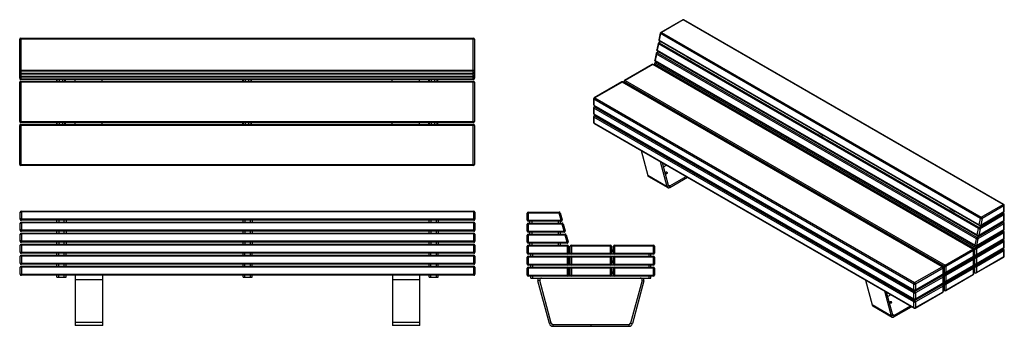
# Model space of a CAD drawing. Units: millimetres. Extents: x 814 to 16636, y -9614 to 1556.
# Drawn here: x 11266 to 16636, y -6521 to -4849 of the extents above; entities that cross this region are included whole.
import ezdxf

# ---------------------------------------------------------------- set-up
doc = ezdxf.new("R2010")
doc.units = ezdxf.units.MM

# ---------------------------------------------------------------- blocks, each defined once
blk = doc.blocks.new('A$C18498')
at = {"color": 7, "linetype": 'Continuous', "lineweight": 25}
for p, q in [((-301.3, 578.5), (-301.3, 616.5)), ((-295.3, 622.5), (-295.3, 572.5)), ((-295.3, 622.5), (2172.7, 622.5)), ((2172.7, 618.1), (-295.3, 618.1)), ((2172.7, 572.5), (2172.7, 622.5)), ((2178.7, 616.5), (2178.7, 578.5)), ((-301.3, 518.5), (-301.3, 556.5)), ((-295.3, 580.1), (2172.7, 580.1)), ((2172.7, 572.5), (-295.3, 572.5)), ((-295.3, 562.5), (-295.3, 512.5)), ((-295.3, 562.5), (2172.7, 562.5)), ((2172.7, 558), (-295.3, 558)), ((-101.3, 562.5), (-101.3, 572.5)), ((-91.3, 572.5), (-91.3, 562.5)), ((-61.3, 562.5), (-61.3, 572.5)), ((-51.3, 572.5), (-51.3, 562.5)), ((913.7, 562.5), (913.7, 572.5)), ((923.7, 572.5), (923.7, 562.5)), ((953.7, 562.5), (953.7, 572.5)), ((963.7, 572.5), (963.7, 562.5)), ((1928.7, 562.5), (1928.7, 572.5)), ((1938.7, 572.5), (1938.7, 562.5)), ((1968.7, 562.5), (1968.7, 572.5)), ((1978.7, 572.5), (1978.7, 562.5)), ((2172.7, 512.5), (2172.7, 562.5)), ((2178.7, 556.5), (2178.7, 518.5)), ((-301.3, 458.5), (-301.3, 496.5)), ((-295.3, 520), (2172.7, 520)), ((2172.7, 512.5), (-295.3, 512.5)), ((-295.3, 502.5), (-295.3, 452.5)), ((-295.3, 502.5), (2172.7, 502.5)), ((2172.7, 498), (-295.3, 498)), ((-101.3, 502.5), (-101.3, 512.5)), ((-91.3, 512.5), (-91.3, 502.5)), ((-61.3, 502.5), (-61.3, 512.5)), ((-51.3, 512.5), (-51.3, 502.5)), ((913.7, 502.5), (913.7, 512.5)), ((923.7, 512.5), (923.7, 502.5)), ((953.7, 502.5), (953.7, 512.5)), ((963.7, 512.5), (963.7, 502.5)), ((1928.7, 502.5), (1928.7, 512.5)), ((1938.7, 512.5), (1938.7, 502.5)), ((1968.7, 502.5), (1968.7, 512.5)), ((1978.7, 512.5), (1978.7, 502.5)), ((2172.7, 452.5), (2172.7, 502.5)), ((2178.7, 496.5), (2178.7, 458.5)), ((2178.7, 436.5), (-301.3, 436.5)), ((-301.3, 398.5), (-301.3, 436.5)), ((-295.3, 460), (2172.7, 460)), ((2172.7, 452.5), (-295.3, 452.5)), ((-295.3, 442.5), (2172.7, 442.5)), ((-295.3, 442.5), (-295.3, 392.5)), ((-101.3, 442.5), (-101.3, 452.5)), ((-91.3, 452.5), (-91.3, 442.5)), ((-61.3, 442.5), (-61.3, 452.5)), ((-51.3, 452.5), (-51.3, 442.5)), ((913.7, 442.5), (913.7, 452.5)), ((923.7, 452.5), (923.7, 442.5)), ((953.7, 442.5), (953.7, 452.5)), ((963.7, 452.5), (963.7, 442.5)), ((1928.7, 442.5), (1928.7, 452.5)), ((1938.7, 452.5), (1938.7, 442.5)), ((1968.7, 442.5), (1968.7, 452.5)), ((1978.7, 452.5), (1978.7, 442.5)), ((2172.7, 392.5), (2172.7, 442.5)), ((2178.7, 436.5), (2178.7, 398.5)), ((-301.3, 398.5), (2178.7, 398.5)), ((2178.7, 376.5), (-301.3, 376.5)), ((-301.3, 338.5), (-301.3, 376.5)), ((2172.7, 392.5), (-295.3, 392.5)), ((-295.3, 382.5), (-295.3, 332.5)), ((-295.3, 382.5), (2172.7, 382.5)), ((-101.3, 382.5), (-101.3, 392.5)), ((-91.3, 382.5), (-91.3, 392.5)), ((-61.3, 382.5), (-61.3, 392.5)), ((-51.3, 382.5), (-51.3, 392.5)), ((913.7, 382.5), (913.7, 392.5)), ((923.7, 382.5), (923.7, 392.5)), ((953.7, 382.5), (953.7, 392.5)), ((963.7, 382.5), (963.7, 392.5)), ((1928.7, 382.5), (1928.7, 392.5)), ((1938.7, 382.5), (1938.7, 392.5)), ((1968.7, 382.5), (1968.7, 392.5)), ((1978.7, 382.5), (1978.7, 392.5)), ((2172.7, 332.5), (2172.7, 382.5)), ((2178.7, 376.5), (2178.7, 338.5)), ((-301.3, 338.5), (2178.7, 338.5)), ((2172.7, 332.5), (-295.3, 332.5)), ((-295.3, 322.5), (2172.7, 322.5)), ((-295.3, 322.5), (-295.3, 272.5)), ((-101.3, 322.5), (-101.3, 332.5)), ((-91.3, 322.5), (-91.3, 332.5)), ((-61.3, 322.5), (-61.3, 332.5)), ((-51.3, 322.5), (-51.3, 332.5)), ((913.7, 322.5), (913.7, 332.5)), ((923.7, 322.5), (923.7, 332.5)), ((953.7, 322.5), (953.7, 332.5)), ((963.7, 322.5), (963.7, 332.5)), ((1928.7, 322.5), (1928.7, 332.5)), ((1938.7, 322.5), (1938.7, 332.5)), ((1968.7, 322.5), (1968.7, 332.5)), ((1978.7, 322.5), (1978.7, 332.5)), ((2172.7, 272.5), (2172.7, 322.5)), ((2178.7, 316.5), (-301.3, 316.5)), ((-301.3, 278.5), (-301.3, 316.5)), ((-301.3, 278.5), (2178.7, 278.5)), ((2172.7, 272.5), (-295.3, 272.5)), ((-101.3, 262.5), (-101.3, 272.5)), ((-91.3, 262.5), (-91.3, 272.5)), ((-61.3, 262.5), (-61.3, 272.5)), ((-51.3, 262.5), (-51.3, 272.5)), ((-1.3, 272.5), (-1.3, -0.6)), ((148.7, -0.6), (148.7, 272.5)), ((913.7, 262.5), (913.7, 272.5)), ((923.7, 262.5), (923.7, 272.5)), ((953.7, 262.5), (953.7, 272.5)), ((963.7, 262.5), (963.7, 272.5)), ((1728.7, 272.5), (1728.7, -0.6)), ((1878.7, -0.6), (1878.7, 272.5)), ((1928.7, 262.5), (1928.7, 272.5)), ((1938.7, 262.5), (1938.7, 272.5)), ((1968.7, 262.5), (1968.7, 272.5)), ((1978.7, 262.5), (1978.7, 272.5)), ((2178.7, 316.5), (2178.7, 278.5)), ((-101.3, 262.5), (-51.3, 262.5)), ((148.7, 247.3), (-1.3, 247.3)), ((913.7, 262.5), (963.7, 262.5)), ((1878.7, 247.3), (1728.7, 247.3)), ((1928.7, 262.5), (1978.7, 262.5)), ((148.7, 14.3), (-1.3, 14.3)), ((1878.7, 14.3), (1728.7, 14.3)), ((148.7, -0.6), (-1.3, -0.6)), ((1878.7, -0.6), (1728.7, -0.6))]:
    blk.add_line(p, q, dxfattribs=at)
at = {"color": 7, "linetype": 'Continuous', "lineweight": 25, "flags": 128}
for points in [[(-301.3, 616.5), (-301.2, 616.8), (-300.9, 617.1), (-300.3, 617.4), (-299.6, 617.6), (-298.7, 617.8), (-297.6, 617.9), (-296.5, 618), (-295.3, 618.1)], [(2172.7, 618.1), (2173.8, 618), (2175, 617.9), (2176, 617.8), (2176.9, 617.6), (2177.7, 617.4), (2178.2, 617.1), (2178.6, 616.8), (2178.7, 616.5)], [(-295.3, 580.1), (-296.5, 580), (-297.6, 579.9), (-298.7, 579.8), (-299.6, 579.6), (-300.3, 579.4), (-300.9, 579.1), (-301.2, 578.8), (-301.3, 578.5)], [(-301.3, 556.5), (-301.2, 556.8), (-300.9, 557.1), (-300.3, 557.4), (-299.6, 557.6), (-298.7, 557.8), (-297.6, 557.9), (-296.5, 558), (-295.3, 558)], [(2178.7, 578.5), (2178.6, 578.8), (2178.2, 579.1), (2177.7, 579.4), (2176.9, 579.6), (2176, 579.8), (2175, 579.9), (2173.8, 580), (2172.7, 580.1)], [(2172.7, 558), (2173.8, 558), (2175, 557.9), (2176, 557.8), (2176.9, 557.6), (2177.7, 557.4), (2178.2, 557.1), (2178.6, 556.8), (2178.7, 556.5)], [(-295.3, 520), (-296.5, 520), (-297.6, 519.9), (-298.7, 519.8), (-299.6, 519.6), (-300.3, 519.4), (-300.9, 519.1), (-301.2, 518.8), (-301.3, 518.5)], [(-301.3, 496.5), (-301.2, 496.8), (-300.9, 497.1), (-300.3, 497.4), (-299.6, 497.6), (-298.7, 497.8), (-297.6, 497.9), (-296.5, 498), (-295.3, 498)], [(2178.7, 518.5), (2178.6, 518.8), (2178.2, 519.1), (2177.7, 519.4), (2176.9, 519.6), (2176, 519.8), (2175, 519.9), (2173.8, 520), (2172.7, 520)], [(2172.7, 498), (2173.8, 498), (2175, 497.9), (2176, 497.8), (2176.9, 497.6), (2177.7, 497.4), (2178.2, 497.1), (2178.6, 496.8), (2178.7, 496.5)], [(-295.3, 460), (-296.5, 460), (-297.6, 459.9), (-298.7, 459.8), (-299.6, 459.6), (-300.3, 459.4), (-300.9, 459.1), (-301.2, 458.8), (-301.3, 458.5)], [(2178.7, 458.5), (2178.6, 458.8), (2178.2, 459.1), (2177.7, 459.4), (2176.9, 459.6), (2176, 459.8), (2175, 459.9), (2173.8, 460), (2172.7, 460)]]:
    blk.add_lwpolyline(points, dxfattribs=at)
at = {"color": 7, "linetype": 'Continuous', "lineweight": 25}
for centre, start, end in [((-295.3, 616.5), 90, 180), ((2172.7, 616.5), 360, 90), ((-295.3, 578.5), 180, 270), ((-295.3, 556.5), 90, 180), ((2172.7, 578.5), 270, 0), ((2172.7, 556.5), 360, 90), ((-295.3, 518.5), 180, 270), ((-295.3, 496.5), 90, 180), ((2172.7, 518.5), 270, 360), ((2172.7, 496.5), 360, 90), ((-295.3, 458.5), 180, 270), ((-295.3, 436.5), 90, 180), ((2172.7, 458.5), 270, 360), ((2172.7, 436.5), 0, 90), ((-295.3, 398.5), 180, 270), ((-295.3, 376.5), 90, 180), ((2172.7, 398.5), 270, 0), ((2172.7, 376.5), 0, 90), ((-295.3, 338.5), 180, 270), ((-295.3, 316.5), 90, 180), ((2172.7, 338.5), 270, 0), ((2172.7, 316.5), 0, 90), ((-295.3, 278.5), 180, 270), ((2172.7, 278.5), 270, 0)]:
    blk.add_arc(centre, 6, start, end, dxfattribs=at)
blk = doc.blocks.new('A$C30524')
at = {"color": 7, "linetype": 'Continuous', "lineweight": 25}
for p, q in [((-136.9, 579.3), (-136.9, 617.3)), ((37.9, 617.3), (-136.9, 617.3)), ((-130.9, 623.3), (-130.9, 573.3)), ((-130.9, 623.3), (37.9, 623.3)), ((37.9, 617.3), (37.9, 623.3)), ((37.9, 617.3), (43.7, 618.9)), ((48.2, 579.3), (37.9, 617.3)), ((43.7, 618.9), (54, 580.9)), ((-136.9, 579.3), (48.2, 579.3)), ((54.1, 557.3), (-136.9, 557.3)), ((-136.9, 519.3), (-136.9, 557.3)), ((48.2, 573.3), (-130.9, 573.3)), ((-130.9, 563.3), (-130.9, 513.3)), ((-130.9, 563.3), (54.1, 563.3)), ((-121.9, 563.3), (-121.9, 573.3)), ((-111.9, 573.3), (-111.9, 563.3)), ((33.1, 563.3), (33.1, 573.3)), ((43.1, 573.3), (43.1, 563.3)), ((54, 580.9), (48.2, 579.3)), ((48.2, 573.3), (48.2, 579.3)), ((54.1, 557.3), (54.1, 563.3)), ((54.1, 557.3), (59.9, 558.8)), ((64.2, 519.3), (54.1, 557.3)), ((59.9, 558.8), (70, 520.8)), ((-136.9, 519.3), (64.2, 519.3)), ((70.1, 497.3), (-136.9, 497.3)), ((-136.9, 459.3), (-136.9, 497.3)), ((64.2, 513.3), (-130.9, 513.3)), ((-130.9, 503.3), (70.1, 503.3)), ((-130.9, 503.3), (-130.9, 453.3)), ((-121.9, 503.3), (-121.9, 513.3)), ((-111.9, 513.3), (-111.9, 503.3)), ((33.1, 503.3), (33.1, 513.3)), ((43.1, 513.3), (43.1, 503.3)), ((70, 520.8), (64.2, 519.3)), ((64.2, 513.3), (64.2, 519.3)), ((70.1, 497.3), (70.1, 503.3)), ((70.1, 497.3), (75.9, 498.8)), ((80.2, 459.3), (70.1, 497.3)), ((75.9, 498.8), (86, 460.8)), ((-136.9, 459.3), (80.2, 459.3)), ((88.1, 437.3), (-136.9, 437.3)), ((-136.9, 399.3), (-136.9, 437.3)), ((80.2, 453.3), (-130.9, 453.3)), ((-130.9, 443.3), (82.1, 443.3)), ((-130.9, 443.3), (-130.9, 393.3)), ((-121.9, 443.3), (-121.9, 453.3)), ((-111.9, 453.3), (-111.9, 443.3)), ((33.1, 443.3), (33.1, 453.3)), ((43.1, 453.3), (43.1, 443.3)), ((86, 460.8), (80.2, 459.3)), ((80.2, 453.3), (80.2, 459.3)), ((82.1, 393.3), (82.1, 443.3)), ((88.1, 437.3), (88.1, 393.3)), ((98.1, 393.3), (98.1, 437.3)), ((323.1, 437.3), (98.1, 437.3)), ((104.1, 443.3), (104.1, 393.3)), ((104.1, 443.3), (317.1, 443.3)), ((317.1, 393.3), (317.1, 443.3)), ((323.1, 437.3), (323.1, 393.3)), ((333.1, 393.3), (333.1, 437.3)), ((558.1, 437.3), (333.1, 437.3)), ((339.1, 443.3), (339.1, 393.3)), ((339.1, 443.3), (552.1, 443.3)), ((552.1, 393.3), (552.1, 443.3)), ((558.1, 437.3), (558.1, 399.3)), ((-136.9, 399.3), (88.1, 399.3)), ((88.1, 377.3), (-136.9, 377.3)), ((-136.9, 339.3), (-136.9, 377.3)), ((552.1, 393.3), (-130.9, 393.3)), ((-130.9, 383.3), (552.1, 383.3)), ((-130.9, 383.3), (-130.9, 333.3)), ((-116.9, 383.3), (-116.9, 393.3)), ((-106.9, 383.3), (-106.9, 393.3)), ((82.1, 333.3), (82.1, 383.3)), ((88.1, 418.3), (98.1, 418.3)), ((98.1, 408.3), (88.1, 408.3)), ((88.1, 377.3), (88.1, 333.3)), ((98.1, 399.3), (323.1, 399.3)), ((98.1, 333.3), (98.1, 377.3)), ((323.1, 377.3), (98.1, 377.3)), ((104.1, 383.3), (104.1, 333.3)), ((317.1, 333.3), (317.1, 383.3)), ((323.1, 418.3), (333.1, 418.3)), ((333.1, 408.3), (323.1, 408.3)), ((323.1, 377.3), (323.1, 333.3)), ((333.1, 399.3), (558.1, 399.3)), ((333.1, 333.3), (333.1, 377.3)), ((558.1, 377.3), (333.1, 377.3)), ((339.1, 383.3), (339.1, 333.3)), ((528.1, 383.3), (528.1, 393.3)), ((538.1, 383.3), (538.1, 393.3)), ((552.1, 333.3), (552.1, 383.3)), ((558.1, 377.3), (558.1, 339.3)), ((-136.9, 339.3), (88.1, 339.3)), ((552.1, 333.3), (-130.9, 333.3)), ((-130.9, 323.3), (552.1, 323.3)), ((-130.9, 323.3), (-130.9, 273.3)), ((-116.9, 323.3), (-116.9, 333.3)), ((-106.9, 323.3), (-106.9, 333.3)), ((82.1, 273.3), (82.1, 323.3)), ((88.1, 358.3), (98.1, 358.3)), ((98.1, 348.3), (88.1, 348.3)), ((98.1, 339.3), (323.1, 339.3)), ((104.1, 323.3), (104.1, 273.3)), ((317.1, 273.3), (317.1, 323.3)), ((323.1, 358.3), (333.1, 358.3)), ((333.1, 348.3), (323.1, 348.3)), ((333.1, 339.3), (558.1, 339.3)), ((339.1, 323.3), (339.1, 273.3)), ((528.1, 323.3), (528.1, 333.3)), ((538.1, 323.3), (538.1, 333.3)), ((552.1, 273.3), (552.1, 323.3)), ((88.1, 317.3), (-136.9, 317.3)), ((-136.9, 279.3), (-136.9, 317.3)), ((-136.9, 279.3), (88.1, 279.3)), ((552.1, 273.3), (-130.9, 273.3)), ((-116.9, 263.3), (-116.9, 273.3)), ((-106.9, 263.3), (-106.9, 273.3)), ((88.1, 317.3), (88.1, 273.3)), ((88.1, 298.3), (98.1, 298.3)), ((98.1, 288.3), (88.1, 288.3)), ((98.1, 273.3), (98.1, 317.3)), ((323.1, 317.3), (98.1, 317.3)), ((98.1, 279.3), (323.1, 279.3)), ((323.1, 317.3), (323.1, 273.3)), ((323.1, 298.3), (333.1, 298.3)), ((333.1, 288.3), (323.1, 288.3)), ((333.1, 273.3), (333.1, 317.3)), ((558.1, 317.3), (333.1, 317.3)), ((333.1, 279.3), (558.1, 279.3)), ((528.1, 263.3), (528.1, 273.3)), ((538.1, 263.3), (538.1, 273.3)), ((558.1, 317.3), (558.1, 279.3)), ((-116.9, 263.3), (538.1, 263.3)), ((-68.5, 250.7), (-78.2, 248.1)), ((-15.7, 15.1), (-78.2, 248.1)), ((-6.1, 17.7), (-68.5, 250.7)), ((489.6, 250.7), (427.2, 17.7)), ((499.3, 248.1), (436.9, 15.1)), ((489.6, 250.7), (499.3, 248.1)), ((-6.1, 17.7), (-15.7, 15.1)), ((3.6, 10.2), (417.5, 10.2)), ((3.6, 10.2), (3.6, 0.2)), ((3.6, 0.2), (417.5, 0.2)), ((210.6, 10.2), (210.6, 0.2)), ((417.5, 10.2), (417.5, 0.2)), ((427.2, 17.7), (436.9, 15.1))]:
    blk.add_line(p, q, dxfattribs=at)
for centre, radius, start, end in [((-130.9, 617.3), 6, 90, 180), ((37.9, 617.3), 6, 15.1644, 90), ((-130.9, 579.3), 6, 180, 270), ((-130.9, 557.3), 6, 90, 180), ((48.2, 579.3), 6, 270, 15.1644), ((54.1, 557.3), 6, 15, 90), ((-130.9, 519.3), 6, 180, 270), ((-130.9, 497.3), 6, 90, 180), ((64.2, 519.3), 6, 270, 15), ((70.1, 497.3), 6, 15, 90), ((-130.9, 459.3), 6, 180, 270), ((-130.9, 437.3), 6, 90, 180), ((80.2, 459.3), 6, 270, 15), ((82.1, 437.3), 6, 0, 90), ((104.1, 437.3), 6, 90, 180), ((317.1, 437.3), 6, 0, 90), ((339.1, 437.3), 6, 90, 180), ((552.1, 437.3), 6, 0, 90), ((-130.9, 399.3), 6, 180, 270), ((-130.9, 377.3), 6, 90, 180), ((82.1, 399.3), 6, 270, 0), ((82.1, 377.3), 6, 0, 90), ((104.1, 399.3), 6, 180, 270), ((104.1, 377.3), 6, 90, 180), ((317.1, 399.3), 6, 270, 0), ((317.1, 377.3), 6, 0, 90), ((339.1, 399.3), 6, 180, 270), ((339.1, 377.3), 6, 90, 180), ((552.1, 399.3), 6, 270, 0), ((552.1, 377.3), 6, 0, 90), ((-130.9, 339.3), 6, 180, 270), ((-130.9, 317.3), 6, 90, 180), ((82.1, 339.3), 6, 270, 0), ((82.1, 317.3), 6, 0, 90), ((104.1, 339.3), 6, 180, 270), ((104.1, 317.3), 6, 90, 180), ((317.1, 339.3), 6, 270, 0), ((317.1, 317.3), 6, 0, 90), ((339.1, 339.3), 6, 180, 270), ((339.1, 317.3), 6, 90, 180), ((552.1, 339.3), 6, 270, 0), ((552.1, 317.3), 6, 0, 90), ((-130.9, 279.3), 6, 180, 270), ((82.1, 279.3), 6, 270, 0), ((104.1, 279.3), 6, 180, 270), ((317.1, 279.3), 6, 270, 0), ((339.1, 279.3), 6, 180, 270), ((552.1, 279.3), 6, 270, 0), ((-58.9, 253.3), 20, 150, 195), ((-58.9, 253.3), 10, 90, 195), ((480, 253.3), 10, 345, 90), ((480, 253.3), 20, 345, 30), ((3.6, 20.2), 20, 195, 270), ((3.6, 20.2), 10, 195, 270), ((417.5, 20.2), 10, 270, 345), ((417.5, 20.2), 20, 270, 345)]:
    blk.add_arc(centre, radius, start, end, dxfattribs=at)
blk = doc.blocks.new('A$C12094')
at = {"color": 7, "linetype": 'Continuous', "lineweight": 25}
for p, q in [((2470.6, 685), (-9.4, 685)), ((-9.4, 472), (-9.4, 685)), ((-3.4, 691), (2464.6, 691)), ((-3.4, 691), (-3.4, 466)), ((2464.6, 466), (2464.6, 691)), ((2470.6, 685), (2470.6, 472)), ((-9.4, 516.1), (2470.6, 516.1)), ((-9.4, 500), (-4.7, 500)), ((-9.4, 484), (-4.8, 484)), ((2464.6, 510.3), (-3.4, 510.3)), ((-3.4, 500), (2464.6, 500)), ((-3.4, 499.8), (2464.6, 499.8)), ((2464.6, 494.2), (-3.4, 494.2)), ((-3.4, 484), (2464.6, 484)), ((-3.4, 483.8), (2464.6, 483.8)), ((2466, 500), (2470.6, 500)), ((2466.1, 484), (2470.6, 484)), ((-9.1, 472), (-9.4, 472)), ((2470.6, 450), (-9.4, 450)), ((-9.4, 237), (-9.4, 450)), ((2464.6, 478.2), (-3.4, 478.2)), ((-3.4, 468), (2464.6, 468)), ((-3.4, 467.8), (2464.6, 467.8)), ((2464.6, 466), (-3.4, 466)), ((-3.4, 456), (-3.4, 231)), ((-3.4, 456), (2464.6, 456)), ((190.6, 466), (190.6, 456)), ((195.6, 456), (195.6, 466)), ((205.6, 466), (205.6, 456)), ((225.6, 456), (225.6, 466)), ((235.6, 466), (235.6, 456)), ((240.6, 456), (240.6, 466)), ((290.6, 466), (290.6, 456)), ((440.6, 456), (440.6, 466)), ((1205.6, 466), (1205.6, 456)), ((1210.6, 456), (1210.6, 466)), ((1220.6, 466), (1220.6, 456)), ((1240.6, 456), (1240.6, 466)), ((1250.6, 466), (1250.6, 456)), ((1255.6, 456), (1255.6, 466)), ((2020.6, 466), (2020.6, 456)), ((2170.6, 456), (2170.6, 466)), ((2220.6, 466), (2220.6, 456)), ((2225.6, 456), (2225.6, 466)), ((2235.6, 466), (2235.6, 456)), ((2255.6, 456), (2255.6, 466)), ((2265.6, 466), (2265.6, 456)), ((2270.6, 456), (2270.6, 466)), ((2464.6, 231), (2464.6, 456)), ((2470.6, 472), (2470.4, 472)), ((2470.6, 450), (2470.6, 237)), ((-9.4, 237), (2470.6, 237)), ((2470.6, 215), (-9.4, 215)), ((-9.4, 2), (-9.4, 215)), ((2464.6, 231), (-3.4, 231)), ((-3.4, 221), (-3.4, -4)), ((-3.4, 221), (2464.6, 221)), ((190.6, 231), (190.6, 221)), ((195.6, 221), (195.6, 231)), ((205.6, 231), (205.6, 221)), ((225.6, 221), (225.6, 231)), ((235.6, 231), (235.6, 221)), ((240.6, 221), (240.6, 231)), ((290.6, 231), (290.6, 221)), ((440.6, 221), (440.6, 231)), ((1205.6, 231), (1205.6, 221)), ((1210.6, 221), (1210.6, 231)), ((1220.6, 231), (1220.6, 221)), ((1240.6, 221), (1240.6, 231)), ((1250.6, 231), (1250.6, 221)), ((1255.6, 221), (1255.6, 231)), ((2020.6, 231), (2020.6, 221)), ((2170.6, 221), (2170.6, 231)), ((2220.6, 231), (2220.6, 221)), ((2225.6, 221), (2225.6, 231)), ((2235.6, 231), (2235.6, 221)), ((2255.6, 221), (2255.6, 231)), ((2265.6, 231), (2265.6, 221)), ((2270.6, 221), (2270.6, 231)), ((2464.6, -4), (2464.6, 221)), ((2470.6, 215), (2470.6, 2)), ((-9.4, 2), (2470.6, 2)), ((2464.6, -4), (-3.4, -4))]:
    blk.add_line(p, q, dxfattribs=at)
for centre, radius, start, end in [((-3.4, 685), 6, 90, 180), ((2464.6, 685), 6, 360, 90), ((-3.5, 516.2), 5.9, 181.0331, 270.9971), ((-3.4, 505.8), 6, 180, 270), ((-3.5, 505.9), 5.9, 181.0331, 270.9971), ((-3.5, 500.1), 5.9, 181.0102, 270.9758), ((-3.4, 489.8), 6, 180, 270), ((-3.5, 489.9), 5.9, 181.0102, 270.9758), ((-3.5, 484.1), 5.9, 181.0102, 270.9758), ((2464.7, 516.2), 5.9, 269.0029, 358.9669), ((2464.6, 505.8), 6, 270, 0), ((2464.7, 505.9), 5.9, 269.0029, 358.9669), ((2464.7, 500.1), 5.9, 269.0242, 358.9898), ((2464.6, 489.8), 6, 270, 0), ((2464.7, 489.9), 5.9, 269.0242, 358.9898), ((2464.7, 484.1), 5.9, 269.0242, 358.9898), ((-3.4, 473.8), 6, 180, 270), ((-3.5, 473.9), 5.9, 181.0102, 270.9758), ((-3.4, 472), 6, 180, 270), ((-3.4, 450), 6, 90, 180), ((2464.6, 473.8), 6, 270, 0), ((2464.7, 473.9), 5.9, 269.0242, 358.9898), ((2464.6, 472), 6, 270, 360), ((2464.6, 450), 6, 0, 90), ((-3.4, 237), 6, 180, 270), ((-3.4, 215), 6, 90, 180), ((2464.6, 237), 6, 270, 360), ((2464.6, 215), 6, 0, 90), ((-3.4, 2), 6, 180, 270), ((2464.6, 2), 6, 270, 360)]:
    blk.add_arc(centre, radius, start, end, dxfattribs=at)
blk = doc.blocks.new('A$C9368')
at = {"color": 7, "linetype": 'Continuous', "lineweight": 25}
for p, q in [((-1156.3, 1617.9), (-1275.7, 1549)), ((-1153.3, 1617.6), (-1272.7, 1548.7)), ((591.9, 610.2), (-1153.3, 1617.6)), ((594.9, 610.5), (-1150.3, 1617.9)), ((-1278.6, 1545), (-1285.8, 1509.8)), ((-1276.8, 1542.7), (-1284.1, 1507.5)), ((-1284.1, 1507.5), (461.1, 500)), ((468.4, 535.3), (-1276.8, 1542.7)), ((-1272.7, 1548.7), (472.5, 541.3)), ((-1290, 1489.4), (-1297.2, 1454.2)), ((-1288.2, 1487.1), (-1295.4, 1451.9)), ((-1295.4, 1451.9), (449.7, 444.5)), ((456.9, 479.7), (-1288.2, 1487.1)), ((-1276.4, 1499.6), (-1287.1, 1493.4)), ((-1274.7, 1498.6), (-1284.1, 1493.1)), ((-1284.1, 1493.1), (461, 485.7)), ((-1283, 1503.4), (462.2, 495.9)), ((-1301.3, 1433.9), (-1308.5, 1398.7)), ((-1299.5, 1431.6), (-1306.7, 1396.4)), ((-1306.7, 1396.4), (438.4, 389)), ((445.6, 424.1), (-1299.5, 1431.6)), ((-1287.7, 1444.1), (-1298.4, 1437.9)), ((-1286, 1443), (-1295.4, 1437.6)), ((-1295.4, 1437.6), (449.7, 430.1)), ((-1294.3, 1447.8), (450.8, 440.4)), ((-1132.1, 1416.3), (-1132.1, 1414.3)), ((-1110.9, 1402.1), (-1132.1, 1414.3)), ((-1110.9, 1402.1), (-1110.9, 1404)), ((-1322.5, 1375), (-1473.1, 1288.1)), ((-1319.5, 1374.7), (-1470.1, 1287.8)), ((425.7, 367.3), (-1319.5, 1374.7)), ((428.7, 367.6), (-1316.5, 1375)), ((-1309.9, 1378.8), (-1309.9, 1371.2)), ((437, 368.9), (-1308.1, 1376.4)), ((-1308.1, 1376.4), (-1308.1, 1370.2)), ((-1299.1, 1388.5), (-1306.9, 1384)), ((-1305.6, 1392.3), (439.5, 384.9)), ((-1297.3, 1387.5), (-1303.9, 1383.7)), ((-1303.9, 1383.7), (441.2, 376.3)), ((-1488.6, 1279.1), (-1639.2, 1192.1)), ((-1485.6, 1278.8), (-1636.2, 1191.8)), ((259.5, 271.3), (-1485.6, 1278.8)), ((262.5, 271.6), (-1482.6, 1279.1)), ((-1476.1, 1282.9), (-1476.1, 1275.3)), ((270.8, 273), (-1474.3, 1280.4)), ((-1474.3, 1280.4), (-1474.3, 1274.3)), ((-1470.1, 1287.8), (275.1, 280.3)), ((-1642.2, 1186.9), (-1642.2, 1155.9)), ((104.7, 177), (-1640.5, 1184.5)), ((-1640.5, 1184.5), (-1640.5, 1153.5)), ((-1636.2, 1191.8), (108.9, 184.4)), ((-1642.2, 1138), (-1642.2, 1106.9)), ((-1640.5, 1153.5), (104.7, 146)), ((104.7, 128.1), (-1640.5, 1135.5)), ((-1640.5, 1135.5), (-1640.5, 1104.5)), ((-1639.2, 1150.7), (105.9, 143.3)), ((-1632.7, 1146.9), (-1639.2, 1143.2)), ((-1630.9, 1145.9), (-1636.2, 1142.9)), ((-1636.2, 1142.9), (108.9, 135.4)), ((-1642.2, 1089), (-1642.2, 1057.9)), ((-1640.5, 1104.5), (104.7, 97)), ((104.7, 79.1), (-1640.5, 1086.5)), ((-1640.5, 1086.5), (-1640.5, 1055.5)), ((-1639.2, 1101.7), (105.9, 94.3)), ((-1632.7, 1097.9), (-1639.2, 1094.2)), ((-1630.9, 1096.9), (-1636.2, 1093.9)), ((-1636.2, 1093.9), (108.9, 86.4)), ((-1640.5, 1055.5), (104.7, 48)), ((-1639.2, 1052.7), (105.9, 45.3)), ((-414.4, 1001.9), (-414.4, 1000)), ((-393.1, 987.8), (-414.4, 1000)), ((-393.1, 987.8), (-393.1, 989.7)), ((-1383.3, 905), (-1346.9, 769.2)), ((-1240.8, 708), (-1277.2, 843.7)), ((-1234, 714), (-1267.2, 838)), ((-1244.1, 824.6), (-1261, 814.8)), ((-1240.8, 708), (-1346.9, 769.2)), ((-1343.2, 764), (-1237.2, 702.8)), ((-1227.2, 711.9), (-1138, 763.4)), ((-1227.2, 703.8), (-1130.9, 759.3)), ((-1234, 714), (-1240.8, 708)), ((-1227.2, 711.9), (-1234.6, 716.2)), ((-1227.2, 711.9), (-1227.2, 703.8)), ((472.5, 541.3), (591.9, 610.2)), ((596.1, 602.8), (476.7, 533.9)), ((596.1, 571.8), (596.1, 602.8)), ((597.9, 574.3), (597.9, 605.3)), ((303.4, 587.6), (303.4, 585.7)), ((324.6, 573.4), (303.4, 585.7)), ((324.6, 573.4), (324.6, 575.4)), ((461, 485.7), (591.9, 561.2)), ((596.1, 553.8), (465.3, 478.3)), ((468.2, 495.9), (594.9, 569.1)), ((469.4, 498.7), (596.1, 571.8)), ((591.9, 561.2), (586.5, 564.3)), ((594.9, 561.5), (588.3, 565.3)), ((596.1, 522.8), (596.1, 553.8)), ((597.9, 525.3), (597.9, 556.3)), ((449.7, 430.1), (591.9, 512.2)), ((596.1, 504.8), (454, 422.8)), ((456.8, 440.4), (594.9, 520.1)), ((458.1, 443.1), (596.1, 522.8)), ((461.1, 500), (468.4, 535.3)), ((476.7, 533.9), (469.4, 498.7)), ((591.9, 512.2), (586.5, 515.3)), ((594.9, 512.5), (588.3, 516.3)), ((596.1, 473.8), (596.1, 504.8)), ((597.9, 476.3), (597.9, 507.3)), ((441.2, 376.3), (591.9, 463.2)), ((445.5, 384.9), (594.9, 471.1)), ((596.1, 455.9), (445.5, 368.9)), ((446.8, 387.6), (596.1, 473.8)), ((449.7, 444.5), (456.9, 479.7)), ((465.3, 478.3), (458.1, 443.1)), ((591.9, 463.2), (586.5, 466.3)), ((594.9, 463.5), (588.3, 467.3)), ((596.1, 424.8), (596.1, 455.9)), ((597.9, 427.3), (597.9, 458.3)), ((438.4, 389), (445.6, 424.1)), ((441.2, 327.3), (591.9, 414.2)), ((444.2, 335.1), (594.9, 422.1)), ((445.5, 337.9), (596.1, 424.8)), ((596.1, 406.9), (445.5, 319.9)), ((454, 422.8), (446.8, 387.6)), ((591.9, 414.2), (586.5, 417.3)), ((594.9, 414.5), (588.3, 418.3)), ((596.1, 375.8), (596.1, 406.9)), ((597.9, 378.3), (597.9, 409.3)), ((275.1, 280.3), (425.7, 367.3)), ((278.1, 239.2), (428.7, 326.1)), ((429.9, 359.9), (279.3, 273)), ((279.3, 241.9), (429.9, 328.9)), ((428.7, 318.6), (422.1, 322.4)), ((437, 319.9), (427.4, 325.4)), ((429.9, 328.9), (429.9, 359.9)), ((431.7, 331.3), (431.7, 362.4)), ((431.7, 340.9), (437, 337.9)), ((431.7, 338.9), (438.2, 335.1)), ((431.7, 332.8), (441.2, 327.3)), ((437, 337.9), (437, 368.9)), ((441.2, 278.3), (591.9, 365.2)), ((444.2, 286.1), (594.9, 373.1)), ((444.2, 237.1), (594.9, 324.1)), ((445.5, 288.9), (596.1, 375.8)), ((445.5, 368.9), (445.5, 337.9)), ((596.1, 357.9), (445.5, 270.9)), ((445.5, 239.9), (596.1, 326.8)), ((591.9, 365.2), (586.5, 368.3)), ((594.9, 365.5), (588.3, 369.3)), ((596.1, 326.8), (596.1, 357.9)), ((597.9, 329.3), (597.9, 360.3)), ((108.9, 184.4), (259.5, 271.3)), ((270.8, 241.9), (270.8, 273)), ((275.1, 231.3), (425.7, 318.3)), ((275.1, 182.3), (425.7, 269.3)), ((278.1, 190.2), (428.7, 277.2)), ((429.9, 310.9), (279.3, 224)), ((279.3, 193), (429.9, 279.9)), ((279.3, 273), (279.3, 241.9)), ((425.7, 318.3), (420.4, 321.3)), ((425.7, 269.3), (420.4, 272.4)), ((428.7, 269.6), (422.1, 273.4)), ((437, 270.9), (427.4, 276.4)), ((429.9, 279.9), (429.9, 310.9)), ((431.7, 282.4), (431.7, 313.4)), ((431.7, 292), (437, 288.9)), ((431.7, 289.9), (438.2, 286.1)), ((431.7, 283.8), (441.2, 278.3)), ((437, 288.9), (437, 319.9)), ((437, 239.9), (437, 270.9)), ((445.5, 319.9), (445.5, 288.9)), ((445.5, 270.9), (445.5, 239.9)), ((108.9, 135.4), (259.5, 222.4)), ((111.9, 143.3), (262.5, 230.2)), ((263.8, 264), (113.1, 177)), ((113.1, 146), (263.8, 233)), ((263.8, 215), (113.1, 128.1)), ((259.5, 222.4), (254.2, 225.4)), ((262.5, 222.7), (256, 226.4)), ((270.8, 224), (261.3, 229.5)), ((263.8, 233), (263.8, 264)), ((263.8, 184), (263.8, 215)), ((265.5, 235.4), (265.5, 266.4)), ((265.5, 245), (270.8, 241.9)), ((265.5, 243), (272.1, 239.2)), ((265.5, 236.9), (275.1, 231.3)), ((265.5, 186.4), (265.5, 217.5)), ((270.8, 193), (270.8, 224)), ((278.1, 141.2), (428.7, 228.2)), ((429.9, 261.9), (279.3, 175)), ((279.3, 144), (429.9, 230.9)), ((279.3, 224), (279.3, 193)), ((429.9, 230.9), (429.9, 261.9)), ((431.7, 233.4), (431.7, 264.4)), ((431.7, 243), (437, 239.9)), ((431.7, 240.9), (438.2, 237.1)), ((-160, 198.8), (-123.6, 63)), ((104.7, 146), (104.7, 177)), ((108.9, 86.4), (259.5, 173.4)), ((111.9, 94.3), (262.5, 181.2)), ((113.1, 97), (263.8, 184)), ((113.1, 177), (113.1, 146)), ((263.8, 166), (113.1, 79.1)), ((259.5, 173.4), (254.2, 176.4)), ((262.5, 173.7), (256, 177.4)), ((270.8, 175), (261.3, 180.5)), ((263.8, 135), (263.8, 166)), ((265.5, 196), (270.8, 193)), ((265.5, 194), (272.1, 190.2)), ((265.5, 187.9), (275.1, 182.3)), ((265.5, 137.4), (265.5, 168.5)), ((270.8, 144), (270.8, 175)), ((279.3, 175), (279.3, 144)), ((-17.5, 1.8), (-53.9, 137.5)), ((-10.7, 7.8), (-43.9, 131.8)), ((-20.8, 118.4), (-37.7, 108.6)), ((104.7, 97), (104.7, 128.1)), ((111.9, 45.3), (262.5, 132.2)), ((113.1, 48), (263.8, 135)), ((113.1, 128.1), (113.1, 97)), ((265.5, 147), (270.8, 144)), ((265.5, 145), (272.1, 141.2)), ((-17.5, 1.8), (-123.6, 63)), ((-119.9, 57.8), (-13.9, -3.4)), ((-3.9, 5.7), (85.3, 57.2)), ((104.7, 48), (104.7, 79.1)), ((113.1, 79.1), (113.1, 48)), ((-10.7, 7.8), (-17.5, 1.8)), ((-3.9, 5.7), (-11.3, 10)), ((-3.9, -2.4), (92.4, 53.1)), ((-3.9, 5.7), (-3.9, -2.4))]:
    blk.add_line(p, q, dxfattribs=at)
at = {"color": 7, "linetype": 'Continuous', "lineweight": 25, "flags": 128}
for points in [[(-1284.1, 1507.5), (-1284.8, 1508), (-1285.4, 1508.5), (-1285.7, 1509), (-1285.9, 1509.5), (-1285.8, 1509.8)], [(-1284.1, 1507.5), (-1284.2, 1506.3), (-1284.1, 1505.2), (-1283.8, 1504.3), (-1283.3, 1503.6), (-1283, 1503.4)], [(-1295.4, 1451.9), (-1296.1, 1452.4), (-1296.7, 1453), (-1297.1, 1453.5), (-1297.2, 1454), (-1297.2, 1454.2)], [(-1295.4, 1451.9), (-1295.5, 1450.7), (-1295.5, 1449.7), (-1295.2, 1448.8), (-1294.7, 1448.1), (-1294.3, 1447.8)], [(-1306.7, 1396.4), (-1307.5, 1396.9), (-1308, 1397.4), (-1308.4, 1398), (-1308.5, 1398.5), (-1308.5, 1398.7)], [(-1306.7, 1396.4), (-1306.9, 1395.2), (-1306.8, 1394.2), (-1306.5, 1393.3), (-1306, 1392.6), (-1305.6, 1392.3)], [(-1248.7, 781.1), (-1247.6, 780.6), (-1246.3, 780.3), (-1244.8, 780.2), (-1243.4, 780.3), (-1242.1, 780.6), (-1240.9, 781.1), (-1240.1, 781.8), (-1239.5, 782.5), (-1239.3, 783.4), (-1239.5, 784.2), (-1240.1, 784.9), (-1240.9, 785.6), (-1242.1, 786.1), (-1243.4, 786.4), (-1244.8, 786.5), (-1246.3, 786.4), (-1247.6, 786.1), (-1248.7, 785.6), (-1249.6, 784.9), (-1250.1, 784.2), (-1250.3, 783.4), (-1250.1, 782.5), (-1249.6, 781.8), (-1248.7, 781.1)], [(-1240.8, 708), (-1240.1, 706.1), (-1239.2, 704.6), (-1238, 703.3), (-1236.6, 702.5), (-1234.9, 702), (-1233.1, 701.8), (-1231.2, 702.1), (-1229.2, 702.7), (-1227.2, 703.8)], [(-1234, 714), (-1233.6, 713), (-1233, 712.2), (-1232.3, 711.5), (-1231.5, 711.1), (-1230.5, 711), (-1229.4, 711), (-1228.3, 711.4), (-1227.2, 711.9)], [(461.1, 500), (460.9, 498.8), (461, 497.8), (461.3, 496.9), (461.8, 496.2), (462.2, 495.9)], [(449.7, 444.5), (449.6, 443.3), (449.7, 442.2), (450, 441.3), (450.5, 440.7), (450.8, 440.4)], [(438.4, 389), (438.3, 387.8), (438.4, 386.7), (438.7, 385.8), (439.2, 385.1), (439.5, 384.9)], [(-25.4, 74.9), (-24.3, 74.4), (-23, 74.1), (-21.5, 74), (-20.1, 74.1), (-18.8, 74.4), (-17.7, 74.9), (-16.8, 75.6), (-16.2, 76.3), (-16, 77.2), (-16.2, 78), (-16.8, 78.7), (-17.7, 79.4), (-18.8, 79.9), (-20.1, 80.2), (-21.5, 80.3), (-23, 80.2), (-24.3, 79.9), (-25.4, 79.4), (-26.3, 78.7), (-26.9, 78), (-27, 77.2), (-26.9, 76.3), (-26.3, 75.6), (-25.4, 74.9)], [(-17.5, 1.8), (-16.8, -0.1), (-15.9, -1.6), (-14.7, -2.9), (-13.3, -3.7), (-11.6, -4.2), (-9.8, -4.4), (-7.9, -4.1), (-5.9, -3.5), (-3.9, -2.4)], [(-10.7, 7.8), (-10.3, 6.8), (-9.7, 6), (-9, 5.3), (-8.2, 4.9), (-7.2, 4.8), (-6.1, 4.8), (-5, 5.2), (-3.9, 5.7)]]:
    blk.add_lwpolyline(points, dxfattribs=at)
at = {"color": 7, "linetype": 'Continuous', "lineweight": 25}
for centre, radius, start, end in [((-1153.3, 1612.7), 6, 60.0027, 119.9973), ((-1155, 1615.2), 3.02, 54.3824, 114.3071), ((-1151.5, 1615.2), 3.02, 65.6929, 125.6176), ((-1280, 1508.6), 6, 168.3215, 240.0027), ((-1272.7, 1543.8), 6, 119.9973, 168.3215), ((-1275.9, 1545.2), 2.65, 184.549, 251.0279), ((-1267.6, 1540.8), 9.4, 122.9336, 168.2765), ((-1274.4, 1546.2), 3.02, 54.3824, 114.3071), ((-1291.3, 1453), 6, 168.4353, 240.0027), ((-1284.1, 1488.2), 6, 119.9973, 168.4353), ((-1287.3, 1489.6), 2.65, 184.4808, 250.9821), ((-1279, 1485.2), 9.4, 122.9339, 168.3722), ((-1285.9, 1490.7), 3.02, 54.3824, 114.3071), ((-1302.6, 1397.5), 6, 168.4353, 240.0027), ((-1295.4, 1432.7), 6, 119.9973, 168.4353), ((-1298.6, 1434.1), 2.65, 184.4808, 250.9821), ((-1290.3, 1429.7), 9.4, 122.9339, 168.3722), ((-1297.2, 1435.1), 3.02, 54.3824, 114.3071), ((-1129.9, 1419.1), 5.23, 192.6418, 244.9938), ((-1104.2, 1414.6), 14.2, 241.8426, 268.1392), ((-1319.5, 1369.8), 6, 60.0027, 119.9973), ((-1321.2, 1372.3), 3.02, 54.3824, 114.3071), ((-1317.7, 1372.3), 3.02, 65.6929, 125.6176), ((-1303.9, 1378.8), 6, 119.9973, 180), ((-1306.9, 1379.1), 3.02, 185.6948, 245.6253), ((-1298.9, 1375.9), 9.22, 122.6055, 177.3945), ((-1305.7, 1381.2), 3.02, 54.3824, 114.3071), ((-1485.6, 1273.9), 6, 60.0027, 119.9973), ((-1487.4, 1276.3), 3.02, 54.3824, 114.3071), ((-1483.9, 1276.3), 3.02, 65.6929, 125.6176), ((-1470.1, 1282.9), 6, 119.9973, 180), ((-1473.1, 1283.2), 3.02, 185.6948, 245.6253), ((-1465.1, 1280), 9.22, 122.6055, 177.3945), ((-1471.8, 1285.3), 3.02, 54.3824, 114.3071), ((-1636.2, 1186.9), 6, 119.9973, 180), ((-1639.2, 1187.2), 3.02, 185.6948, 245.6253), ((-1631.3, 1184.1), 9.22, 122.6055, 177.3945), ((-1638, 1189.4), 3.02, 54.3824, 114.3071), ((-1636.2, 1155.9), 6, 180, 240.0027), ((-1639.2, 1156.2), 3.02, 185.6948, 245.6253), ((-1636.2, 1138), 6, 119.9973, 180), ((-1639.2, 1138.3), 3.02, 185.6948, 245.6253), ((-1637.6, 1153.1), 2.88, 172.7442, 235.9436), ((-1631.3, 1135.1), 9.22, 122.6055, 177.3945), ((-1638, 1140.4), 3.02, 54.3824, 114.3071), ((-1636.2, 1106.9), 6, 180, 240.0027), ((-1639.2, 1107.2), 3.02, 185.6948, 245.6253), ((-1636.2, 1089), 6, 119.9973, 180), ((-1639.2, 1089.3), 3.02, 185.6948, 245.6253), ((-1637.6, 1104.1), 2.88, 172.7442, 235.9436), ((-1631.3, 1086.1), 9.22, 122.6055, 177.3945), ((-1638, 1091.4), 3.02, 54.3824, 114.3071), ((-1636.2, 1057.9), 6, 180, 240.0027), ((-1639.2, 1058.2), 3.02, 185.6948, 245.6253), ((-1637.6, 1055.1), 2.88, 172.7442, 235.9436), ((-412.1, 1004.7), 5.23, 192.6418, 244.9938), ((-386.5, 1000.3), 14.2, 241.8426, 268.1392), ((-1338.9, 770.9), 8.16, 192.1367, 238.0718), ((593.6, 607.7), 3.02, 65.6929, 125.6176), ((586.9, 602.4), 9.22, 2.6055, 57.3945), ((591.9, 605.3), 6, 0, 60.0027), ((594.9, 605.6), 3.02, 294.3747, 354.3052), ((305.6, 590.4), 5.23, 192.6418, 244.9938), ((331.3, 585.9), 14.2, 241.8426, 268.1392), ((477.6, 533.4), 9.4, 122.9336, 168.2765), ((467.5, 533.5), 9.22, 2.6055, 57.3945), ((593.6, 558.7), 3.02, 65.6929, 125.6176), ((586.9, 553.4), 9.22, 2.6055, 57.3945), ((591.9, 574.3), 6, 299.9973, 360), ((593.2, 571.4), 2.88, 304.0564, 7.2558), ((591.9, 556.3), 6, 0, 60.0027), ((594.9, 574.6), 3.02, 294.3747, 354.3052), ((594.9, 556.6), 3.02, 294.3747, 354.3052), ((466.2, 477.8), 9.4, 122.9339, 168.3722), ((456.1, 477.9), 9.22, 2.6055, 57.3945), ((467.2, 511), 12.5, 240.9438, 280.4355), ((465.2, 501.1), 6, 240.0027, 299.9973), ((466.6, 498.3), 2.88, 304.0564, 7.2558), ((474.4, 546.2), 12.5, 240.9438, 280.4355), ((593.6, 509.7), 3.02, 65.6929, 125.6176), ((586.9, 504.4), 9.22, 2.6055, 57.3945), ((591.9, 525.3), 6, 299.9973, 360), ((593.2, 522.4), 2.88, 304.0564, 7.2558), ((591.9, 507.3), 6, 0, 60.0027), ((594.9, 525.6), 3.02, 294.3747, 354.3052), ((594.9, 507.6), 3.02, 294.3747, 354.3052), ((454.8, 422.3), 9.4, 122.9339, 168.3722), ((455.8, 455.4), 12.4, 240.958, 280.6343), ((444.8, 422.4), 9.22, 2.6055, 57.3945), ((453.8, 445.6), 6, 240.0027, 299.9973), ((455.2, 442.8), 2.88, 304.0564, 7.2558), ((463, 490.6), 12.4, 240.958, 280.6343), ((593.6, 460.7), 3.02, 65.6929, 125.6176), ((586.9, 455.4), 9.22, 2.6055, 57.3945), ((591.9, 476.3), 6, 299.9973, 360), ((593.2, 473.5), 2.88, 304.0564, 7.2558), ((591.9, 458.3), 6, 0, 60.0027), ((594.9, 476.6), 3.02, 294.3747, 354.3052), ((594.9, 458.6), 3.02, 294.3747, 354.3052), ((446.2, 368.5), 9.22, 122.6055, 177.3945), ((444.5, 399.8), 12.4, 240.958, 280.6343), ((442.5, 390.1), 6, 240.0027, 299.9973), ((436.3, 368.5), 9.22, 2.6055, 57.3945), ((443.9, 387.2), 2.88, 304.0564, 7.2558), ((451.7, 435), 12.4, 240.958, 280.6343), ((593.6, 411.8), 3.02, 65.6929, 125.6176), ((586.9, 406.4), 9.22, 2.6055, 57.3945), ((591.9, 427.3), 6, 299.9973, 360), ((593.2, 424.5), 2.96, 305.0133, 6.2988), ((591.9, 409.3), 6, 0, 60.0027), ((591.9, 378.3), 6, 299.9973, 360), ((594.9, 427.6), 3.02, 294.3747, 354.3052), ((594.9, 409.6), 3.02, 294.3747, 354.3052), ((594.9, 378.6), 3.02, 294.3747, 354.3052), ((427.4, 364.8), 3.02, 65.6929, 125.6176), ((420.7, 359.5), 9.22, 2.6055, 57.3945), ((425.7, 362.4), 6, 0, 60.0027), ((425.7, 331.3), 6, 299.9973, 360), ((427, 328.6), 2.96, 305.0133, 6.2988), ((428.7, 362.7), 3.02, 294.3747, 354.3052), ((428.7, 331.6), 3.02, 294.3747, 354.3052), ((441.2, 377.1), 9.22, 242.6097, 297.3903), ((441.2, 346.1), 9.22, 242.6097, 297.3903), ((439.9, 337.5), 2.88, 172.7442, 235.9436), ((446.2, 319.5), 9.22, 122.6055, 177.3945), ((441.2, 340.3), 6, 240.0027, 299.9973), ((436.3, 319.5), 9.22, 2.6055, 57.3945), ((442.5, 337.6), 2.96, 305.0133, 6.2988), ((593.6, 362.8), 3.02, 65.6929, 125.6176), ((586.9, 357.4), 9.22, 2.6055, 57.3945), ((593.2, 375.5), 2.96, 305.0133, 6.2988), ((591.9, 360.3), 6, 0, 60.0027), ((591.9, 329.3), 6, 299.9973, 360), ((593.2, 326.5), 2.96, 305.0133, 6.2988), ((594.9, 360.6), 3.02, 294.3747, 354.3052), ((594.9, 329.6), 3.02, 294.3747, 354.3052), ((261.3, 268.9), 3.02, 65.6929, 125.6176), ((254.5, 263.6), 9.22, 2.6055, 57.3945), ((259.5, 266.4), 6, 0, 60.0027), ((280, 272.6), 9.22, 122.6055, 177.3945), ((275.1, 281.2), 9.22, 242.6097, 297.3903), ((270.1, 272.6), 9.22, 2.6055, 57.3945), ((427.4, 315.8), 3.02, 65.6929, 125.6176), ((420.7, 310.5), 9.22, 2.6055, 57.3945), ((427.4, 266.8), 3.02, 65.6929, 125.6176), ((420.7, 261.5), 9.22, 2.6055, 57.3945), ((425.7, 313.4), 6, 0, 60.0027), ((425.7, 282.4), 6, 299.9973, 360), ((427, 279.6), 2.96, 305.0133, 6.2988), ((425.7, 264.4), 6, 0, 60.0027), ((428.7, 313.7), 3.02, 294.3747, 354.3052), ((428.7, 282.7), 3.02, 294.3747, 354.3052), ((441.2, 328.1), 9.22, 242.6097, 297.3903), ((441.2, 297.1), 9.22, 242.6097, 297.3903), ((439.9, 288.5), 2.88, 172.7442, 235.9436), ((446.2, 270.5), 9.22, 122.6055, 177.3945), ((441.2, 279.1), 9.22, 242.6097, 297.3903), ((441.2, 291.3), 6, 240.0027, 299.9973), ((436.3, 270.5), 9.22, 2.6055, 57.3945), ((442.5, 288.6), 2.96, 305.0133, 6.2988), ((261.3, 219.9), 3.02, 65.6929, 125.6176), ((254.5, 214.6), 9.22, 2.6055, 57.3945), ((259.5, 235.4), 6, 299.9973, 360), ((260.8, 232.6), 2.96, 305.0133, 6.2988), ((259.5, 217.5), 6, 0, 60.0027), ((262.5, 266.7), 3.02, 294.3747, 354.3052), ((262.5, 235.7), 3.02, 294.3747, 354.3052), ((262.5, 217.8), 3.02, 294.3747, 354.3052), ((275.1, 250.1), 9.22, 242.6097, 297.3903), ((273.7, 241.6), 2.88, 172.7442, 235.9436), ((280, 223.6), 9.22, 122.6055, 177.3945), ((275.1, 232.2), 9.22, 242.6097, 297.3903), ((275.1, 244.4), 6, 240.0027, 299.9973), ((270.1, 223.6), 9.22, 2.6055, 57.3945), ((276.4, 241.6), 2.96, 305.0133, 6.2988), ((425.7, 233.4), 6, 299.9973, 360), ((427, 230.6), 2.96, 305.0133, 6.2988), ((428.7, 264.7), 3.02, 294.3747, 354.3052), ((428.7, 233.7), 3.02, 294.3747, 354.3052), ((441.2, 248.1), 9.22, 242.6097, 297.3903), ((439.9, 239.5), 2.88, 172.7442, 235.9436), ((441.2, 242.3), 6, 240.0027, 299.9973), ((442.5, 239.6), 2.96, 305.0133, 6.2988), ((113.9, 176.6), 9.22, 122.6055, 177.3945), ((108.9, 185.2), 9.22, 242.6097, 297.3903), ((103.9, 176.6), 9.22, 2.6055, 57.3945), ((261.3, 170.9), 3.02, 65.6929, 125.6176), ((254.5, 165.6), 9.22, 2.6055, 57.3945), ((259.5, 186.4), 6, 299.9973, 360), ((260.8, 183.7), 2.96, 305.0133, 6.2988), ((259.5, 168.5), 6, 0, 60.0027), ((262.5, 186.7), 3.02, 294.3747, 354.3052), ((262.5, 168.8), 3.02, 294.3747, 354.3052), ((275.1, 201.1), 9.22, 242.6097, 297.3903), ((273.7, 192.6), 2.88, 172.7442, 235.9436), ((280, 174.6), 9.22, 122.6055, 177.3945), ((275.1, 183.2), 9.22, 242.6097, 297.3903), ((275.1, 195.4), 6, 240.0027, 299.9973), ((270.1, 174.6), 9.22, 2.6055, 57.3945), ((276.4, 192.6), 2.96, 305.0133, 6.2988), ((107.5, 145.7), 2.88, 172.7442, 235.9436), ((108.9, 154.2), 9.22, 242.6097, 297.3903), ((113.9, 127.6), 9.22, 122.6055, 177.3945), ((108.9, 136.2), 9.22, 242.6097, 297.3903), ((108.9, 148.5), 6, 240.0027, 299.9973), ((103.9, 127.6), 9.22, 2.6055, 57.3945), ((110.2, 145.7), 2.96, 305.0133, 6.2988), ((259.5, 137.4), 6, 299.9973, 360), ((260.8, 134.7), 2.96, 305.0133, 6.2988), ((262.5, 137.7), 3.02, 294.3747, 354.3052), ((275.1, 152.2), 9.22, 242.6097, 297.3903), ((273.7, 143.6), 2.88, 172.7442, 235.9436), ((275.1, 146.4), 6, 240.0027, 299.9973), ((276.4, 143.6), 2.96, 305.0133, 6.2988), ((-115.6, 64.7), 8.16, 192.1367, 238.0718), ((107.5, 96.7), 2.88, 172.7442, 235.9436), ((108.9, 105.2), 9.22, 242.6097, 297.3903), ((113.9, 78.6), 9.22, 122.6055, 177.3945), ((108.9, 87.3), 9.22, 242.6097, 297.3903), ((108.9, 99.5), 6, 240.0027, 299.9973), ((103.9, 78.6), 9.22, 2.6055, 57.3945), ((110.2, 96.7), 2.96, 305.0133, 6.2988), ((107.5, 47.7), 2.88, 172.7442, 235.9436), ((108.9, 56.2), 9.22, 242.6097, 297.3903), ((108.9, 50.5), 6, 240.0027, 299.9973), ((110.2, 47.7), 2.96, 305.0133, 6.2988)]:
    blk.add_arc(centre, radius, start, end, dxfattribs=at)

msp = doc.modelspace()

# ---------------------------------------------------------------- block references
for name, p in [('A$C9368', (16038, -6467.6)), ('A$C12094', (11275.2, -5640.2)), ('A$C18498', (11570.3, -6515.7)), ('A$C30524', (14170.7, -6521.6))]:
    msp.add_blockref(name, p)

doc.saveas('drawing.dxf')
